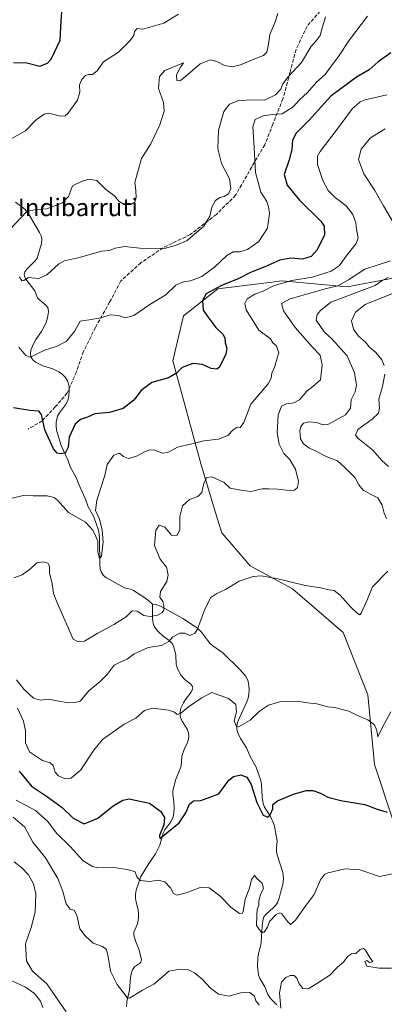
# Model space of a CAD drawing. Units: metres. Extents: x 583177 to 586602, y 4761316 to 4763680.
# Drawn here: x 583484 to 583650, y 4762430 to 4762878 of the extents above; entities that cross this region are included whole.
import ezdxf
from ezdxf.enums import TextEntityAlignment as Align

# ---------------------------------------------------------------- set-up
doc = ezdxf.new("R2010")
doc.units = ezdxf.units.M
doc.header["$MEASUREMENT"] = 0
doc.linetypes.add('DGN Style 3', pattern=[2.307223, 1.648017, -0.659207])
for name, color, linetype, lineweight in [('Arbolado forestal CxS', 92, 'Continuous', 0), ('Corriente natural lineal', 142, 'Continuous', 13), ('Curva de nivel maestra', 30, 'Continuous', 30), ('Curva de nivel normal', 30, 'Continuous', 0), ('Senda', 7, 'DGN Style 3', 0), ('Texto cartográfico', 7, 'Continuous', 0)]:
    doc.layers.add(name, color=color, linetype=linetype, lineweight=lineweight)
doc.styles.add('Style-Arial', font='txt')

# ---------------------------------------------------------------- blocks, each defined once
blk = doc.blocks.new('*U14')
at = {"layer": 'Arbolado forestal CxS', "color": 92, "linetype": 'Continuous', "lineweight": 0}
blk.add_polyline3d([(583671.3571, 4762763.8827, 367.1831), (583632.8145, 4762756.5463, 359.5664), (583602.9337, 4762759.2271, 353.443), (583597.2381, 4762758.5121, 352.7824), (583573.7937, 4762755.5697, 348.349), (583558.1277, 4762743.2455, 346.8745), (583553.3871, 4762722.8445, 349.0953), (583566.2345, 4762675.4289, 356.9274), (583573.7239, 4762650.7619, 360.8647), (583575.6353, 4762644.4673, 361.0908), (583588.5799, 4762629.4401, 363.4563), (583607.7985, 4762618.9619, 365.3117), (583630.9814, 4762599.0249, 367.2521), (583642.2441, 4762570.6337, 368.5663), (583644.076, 4762551.6833, 370.7583), (583645.3087, 4762538.9323, 372.0043), (583653.7563, 4762513.2947, 375.3561)], dxfattribs=at)

msp = doc.modelspace()

# ---------------------------------------------------------------- linework, layer by layer
at = {"layer": 'Arbolado forestal CxS', "color": 92, "linetype": 'Continuous', "lineweight": 0}
for points in [[(583653.7563, 4762513.2947, 375.3561), (583645.3087, 4762538.9323, 372.0043), (583644.076, 4762551.6833, 370.7583), (583642.2441, 4762570.6337, 368.5663), (583630.9814, 4762599.0249, 367.2521), (583607.7985, 4762618.9619, 365.3117), (583588.5799, 4762629.4401, 363.4563), (583575.6353, 4762644.4673, 361.0908), (583573.7239, 4762650.7619, 360.8647), (583566.2345, 4762675.4289, 356.9274), (583553.3871, 4762722.8445, 349.0953), (583558.1277, 4762743.2455, 346.8745), (583573.7937, 4762755.5697, 348.349), (583597.2381, 4762758.5121, 352.7824), (583602.9337, 4762759.2271, 353.443), (583632.8145, 4762756.5463, 359.5664), (583671.3571, 4762763.8827, 367.1831)], [(583671.3571, 4762763.8827, 367.1831), (583632.8145, 4762756.5463, 359.5664), (583602.9337, 4762759.2271, 353.443), (583597.2381, 4762758.5121, 352.7824), (583573.7937, 4762755.5697, 348.349), (583558.1277, 4762743.2455, 346.8745), (583553.3871, 4762722.8445, 349.0953), (583566.2345, 4762675.4289, 356.9274), (583573.7239, 4762650.7619, 360.8647), (583575.6353, 4762644.4673, 361.0908), (583588.5799, 4762629.4401, 363.4563), (583607.7985, 4762618.9619, 365.3117), (583630.9814, 4762599.0249, 367.2521), (583642.2441, 4762570.6337, 368.5663), (583644.076, 4762551.6833, 370.7583), (583645.3087, 4762538.9323, 372.0043), (583653.7563, 4762513.2947, 375.3561)], [(583671.3571, 4762763.8827, 367.1831), (583632.8145, 4762756.5463, 359.5664), (583602.9337, 4762759.2271, 353.443), (583597.2381, 4762758.5121, 352.7824), (583573.7937, 4762755.5697, 348.349), (583558.1277, 4762743.2455, 346.8745), (583553.3871, 4762722.8445, 349.0953), (583566.2345, 4762675.4289, 356.9274), (583573.7239, 4762650.7619, 360.8647), (583575.6353, 4762644.4673, 361.0908), (583588.5799, 4762629.4401, 363.4563), (583607.7985, 4762618.9619, 365.3117), (583630.9814, 4762599.0249, 367.2521), (583642.2441, 4762570.6337, 368.5663), (583644.076, 4762551.6833, 370.7583), (583645.3087, 4762538.9323, 372.0043), (583653.7563, 4762513.2947, 375.3561)]]:
    msp.add_polyline3d(points, dxfattribs=at)
at = {"layer": 'Corriente natural lineal', "color": 142, "linetype": 'Continuous', "lineweight": 13}
for points in [[(583544, 4762612, 358.6678), (583542.3216, 4762613.5666, 358.4144), (583540.5829, 4762614.9021, 358.4031), (583535.3545, 4762618.2045, 357.9215), (583533.9907, 4762618.7702, 357.8212), (583531.2607, 4762619.3717, 357.5305), (583523.0272, 4762624.0194, 355.7464), (583521.706, 4762625.0696, 355.9204), (583520.7661, 4762626.3939, 356.287), (583520.2311, 4762628.0909, 356.4877), (583520.0038, 4762629.968, 356.4556), (583519.9305, 4762641.9622, 355.3395), (583519.7769, 4762643.9016, 355.1678), (583519.4251, 4762645.758, 354.967), (583517.3538, 4762651.7315, 353.633), (583514.7233, 4762656.2994, 352.6338), (583513.4537, 4762659.7737, 351.8395), (583510.5599, 4762666.2322, 351.3164), (583509.3002, 4762669.7108, 351.0376), (583506.68, 4762674.2844, 350.4508), (583505.4059, 4762677.7605, 350.2443), (583502.4832, 4762684.23, 348.7141), (583500.2973, 4762691.1732, 348.5048), (583500.108, 4762693.0494, 348.4368), (583500.1584, 4762694.9429, 348.4565), (583500.7801, 4762697.6589, 348.2657), (583501.6429, 4762699.1981, 348.0056), (583504.3917, 4762702.8337, 347.6675), (583505.2709, 4762704.3834, 347.3977), (583505.5854, 4762705.2668, 347.2758), (583505.9494, 4762707.1326, 347.0643), (583506.0707, 4762709.0629, 346.8382), (583505.9927, 4762710.9897, 346.6164), (583505.6617, 4762712.8381, 346.4268), (583505.3545, 4762713.7011, 346.4091), (583504.4549, 4762715.169, 346.3323), (583502.5765, 4762716.9966, 346.103), (583501.3106, 4762717.7919, 345.9566), (583498.5867, 4762719.1063, 345.6669), (583494.135, 4762720.565, 345.0566), (583490.7476, 4762722.2725, 344.8178), (583489.6711, 4762723.1216, 344.8403), (583489.1684, 4762723.7238, 344.8106), (583488.7858, 4762724.3954, 344.7436), (583488.4526, 4762725.6691, 344.5464), (583488.5985, 4762727.7078, 344.1443), (583489.8264, 4762730.6229, 343.663), (583490.8769, 4762732.4949, 343.276), (583493.4812, 4762736.2246, 342.4612), (583495.5273, 4762740.2644, 341.7451), (583496.1449, 4762742.3611, 341.4211), (583496.6884, 4762745.2133, 341.028), (583496.4643, 4762746.5858, 340.8383), (583495.6753, 4762747.8582, 340.7006), (583494.5709, 4762749.0098, 340.6593), (583492.6482, 4762750.5186, 340.7315), (583491.6596, 4762751.5807, 340.6761), (583490.4155, 4762754.6799, 340.3277), (583486.2911, 4762759.9876, 339.4615), (583485.6391, 4762761.3177, 339.2178), (583485.5426, 4762761.9801, 339.1144), (583485.9294, 4762763.2953, 338.9495), (583486.8256, 4762764.5898, 338.8466), (583490.643, 4762768.3887, 338.0623), (583491.4101, 4762769.5122, 337.8458), (583493.4337, 4762776.1901, 336.5575), (583493.5449, 4762778.3181, 336.1323), (583493.2626, 4762779.7098, 335.8981), (583492.5435, 4762781.2534, 335.5473), (583487.5277, 4762789.7812, 334.3057), (583485.8524, 4762791.8288, 334.0125), (583484.5386, 4762793.0198, 333.8038), (583481.5875, 4762795.0882, 333.4242)], [(583532.2545, 4762428.596, 385.4469), (583532.3629, 4762430.9722, 385.2351), (583533.6101, 4762436.14, 384.5744), (583534.0898, 4762441.9829, 383.9066), (583534.6083, 4762444.6884, 383.7476), (583534.9389, 4762445.4812, 383.6808), (583535.8617, 4762446.7404, 383.4941), (583538.0689, 4762448.3553, 383.1412), (583538.6683, 4762448.9639, 383.1107), (583538.9658, 4762450.193, 383.1032), (583537.7594, 4762454.8602, 383.0163), (583536.2403, 4762458.632, 383.1564), (583535.5032, 4762461.2042, 383.1968), (583535.5928, 4762462.6299, 383.0899), (583537.2046, 4762466.3244, 382.2491), (583537.7054, 4762469.0421, 381.6144), (583537.7298, 4762470.9386, 381.1136), (583537.5381, 4762472.8206, 380.6553), (583536.5998, 4762476.241, 380.8093), (583536.3103, 4762478.0765, 380.8098), (583536.2943, 4762479.9435, 380.7401), (583536.5674, 4762481.7684, 380.6079), (583538.6121, 4762487.7261, 379.6486), (583542.4531, 4762493.8069, 377.9801), (583545.4681, 4762498.2194, 377.0733), (583547.3625, 4762502.2659, 375.7479), (583548.8625, 4762507.6508, 375.4571), (583549.7299, 4762509.1804, 375.2876), (583552.3896, 4762512.803, 374.5439), (583553.4905, 4762515.1423, 374.3218), (583553.8052, 4762516.8198, 374.1828), (583553.9338, 4762519.4348, 373.972), (583553.8071, 4762522.0307, 373.7962), (583553.2999, 4762525.2441, 373.5277), (583553.3138, 4762526.759, 373.3502), (583554.5698, 4762531.7843, 372.9693), (583557.1084, 4762538.1526, 372.0005), (583557.4147, 4762542.7378, 371.4876), (583558.5449, 4762545.8596, 370.9441), (583559.9299, 4762548.9689, 370.463), (583560.4457, 4762550.5336, 370.273), (583560.6852, 4762551.9941, 370.1218), (583560.3878, 4762553.4504, 370.0158), (583559.7891, 4762555.0002, 369.9217), (583557.5926, 4762558.77, 369.8569), (583556.8652, 4762560.3034, 369.9036), (583556.6529, 4762561.1603, 369.9025), (583556.6011, 4762562.9185, 369.8028), (583557.0186, 4762564.5858, 369.4716), (583558.1367, 4762566.9812, 368.8725), (583559.0664, 4762568.5427, 368.4795), (583561.6657, 4762571.9776, 367.7115), (583562.2949, 4762573.2493, 367.5566), (583562.3731, 4762573.8575, 367.5318), (583562.238, 4762574.4412, 367.5133), (583561.4655, 4762575.5053, 367.4213), (583558.9223, 4762577.5977, 366.7687), (583557.1494, 4762579.5298, 366.2338), (583555.4683, 4762582.5999, 365.8777), (583554.8019, 4762584.6777, 365.5803), (583554.7483, 4762588.7655, 364.956), (583553.9022, 4762591.9544, 364.3916), (583553.2553, 4762593.5617, 364.0649), (583552.809, 4762594.2444, 363.9062), (583551.6633, 4762595.4287, 363.6105), (583548.8122, 4762597.5591, 362.7168), (583546.8195, 4762599.4112, 361.7433), (583545.6398, 4762600.7714, 361.3118), (583544.7143, 4762602.2614, 360.8434), (583544.3828, 4762603.2135, 360.5594), (583544.0123, 4762605.6071, 359.8433), (583544, 4762612, 358.6678)], [(583600.7262, 4762429.5491, 384.2453), (583598.1394, 4762432.0776, 383.5023), (583596.616, 4762434.2472, 383.2664), (583595.1871, 4762437.6584, 382.9923), (583593.0138, 4762441.4902, 382.3638), (583592.3928, 4762443.1823, 382.0224), (583591.9611, 4762446.9956, 381.4411), (583592.0707, 4762450.9126, 381.1426), (583592.3219, 4762452.8191, 380.9919), (583593.3036, 4762456.2672, 380.9437), (583593.6312, 4762458.0095, 380.8224), (583594.0086, 4762465.3327, 380.0596), (583594.3319, 4762467.9542, 379.8717), (583594.8592, 4762469.5228, 379.7272), (583595.8019, 4762470.8578, 379.5339), (583599.1252, 4762473.6194, 379.035), (583600.3046, 4762474.9047, 378.912), (583601.2363, 4762476.3535, 378.8323), (583601.8509, 4762478.0806, 378.7415), (583602.7139, 4762481.7245, 378.2698), (583603.4833, 4762484.2174, 377.9421), (583603.7696, 4762486.9867, 377.6333), (583603.4209, 4762489.7482, 377.2972), (583600.985, 4762497.4077, 376.8852), (583600.5834, 4762499.0944, 376.8279), (583600.496, 4762500.8571, 376.663), (583600.8146, 4762504.0113, 376.3109), (583599.6425, 4762510.836, 376.4068), (583599.0555, 4762512.5287, 376.5188), (583597.7648, 4762515.2167, 375.8047), (583595.1624, 4762519.5304, 375.0136), (583594.5228, 4762521.2109, 374.704), (583594.1064, 4762524.0411, 374.2391), (583593.7424, 4762529.893, 373.5117), (583593.3937, 4762531.7491, 373.2359), (583591.3447, 4762537.7321, 372.5934), (583588.6837, 4762542.2952, 371.643), (583586.8354, 4762546.4895, 371.0621), (583584.125, 4762550.7639, 370.7961), (583582.9155, 4762553.4383, 370.439), (583582.4917, 4762555.1066, 370.3028), (583582.4965, 4762556.8781, 370.1677), (583582.9245, 4762558.5517, 370.0679), (583587.117, 4762567.466, 369.1306), (583587.6812, 4762569.1962, 368.8752), (583587.9684, 4762571.0851, 368.6701), (583588.0556, 4762573.0211, 368.4863), (583587.9669, 4762574.9493, 368.3867), (583587.6418, 4762576.8098, 368.275), (583587.3445, 4762577.6895, 368.2347), (583586.4309, 4762579.301, 368.2337), (583583.911, 4762582.2399, 367.9909), (583576.06, 4762589.7759, 366.5617), (583571.5432, 4762593.0584, 365.5614), (583570.226, 4762594.2406, 365.4313), (583569.0448, 4762595.5557, 365.1803), (583566.4089, 4762599.1657, 364.4332), (583564.4899, 4762600.9963, 363.7564), (583557.8234, 4762605.5307, 362.4207), (583548.3717, 4762610.7445, 359.4146), (583545.7675, 4762611.7953, 358.9906), (583544, 4762612, 358.6678)]]:
    msp.add_polyline3d(points, dxfattribs=at)
at = {"layer": 'Curva de nivel maestra', "color": 30, "linetype": 'Continuous', "lineweight": 30, "flags": 128}
for points, elevation in [([(583480.77, 4762858.7401), (583486.77, 4762858.5801), (583492.63, 4762857.0001), (583496.21, 4762858.3801), (583497.91, 4762860.1701), (583501.95, 4762868.9101), (583502.42, 4762877.6501), (583502.87, 4762883.5801)], 325), ([(583652.74, 4762863.1201), (583646.96, 4762859.0601), (583642.74, 4762855.3001), (583637.1, 4762852.0401), (583625.4, 4762843.3801), (583615.28, 4762832.3501), (583609.53, 4762826.5401), (583607.81, 4762823.3801), (583607.62, 4762819.1301), (583606.38, 4762814.3301), (583604.14, 4762807.6901), (583605.45, 4762802.7701), (583611.1, 4762796.0501), (583620.76, 4762786.4301), (583622.34, 4762784.1201), (583622.41, 4762780.2401), (583619.17, 4762773.4101), (583616.44, 4762770.3301), (583612.44, 4762769.0601), (583607.1, 4762769.5401), (583602.16, 4762768.6401), (583595.25, 4762765.6001), (583588.7, 4762762.9801), (583583.39, 4762760.3501), (583575.25, 4762756.9201), (583568.51, 4762753.3301), (583566.82, 4762750.3601), (583567.21, 4762745.9001), (583569.2, 4762742.8401), (583572.99, 4762737.9901), (583576.14, 4762735.0401), (583577.04, 4762733.2601), (583577.11, 4762730.9601), (583577.9, 4762728.5801), (583577.51, 4762725.8001), (583574.65, 4762719.9601), (583573.4, 4762719.0901), (583570.77, 4762719.3301), (583566.77, 4762721.2001), (583562.44, 4762721.5401), (583557.5, 4762719.7301), (583554.96, 4762717.1401), (583551.3, 4762715.0801), (583543.72, 4762713.0301), (583538.96, 4762709.2801), (583535.52, 4762704.9801), (583530.62, 4762701.0401), (583524.4, 4762699.2301), (583517.76, 4762698.6601), (583514.44, 4762697.1401), (583511.16, 4762696.1401), (583508.79, 4762693.9901), (583506.12, 4762688.1301), (583505.59, 4762683.5201), (583504.2, 4762680.7601), (583502.28, 4762680.4001), (583500.63, 4762680.7401), (583498.9, 4762682.6801), (583494.96, 4762691.3601), (583493.53, 4762698.3201), (583492.22, 4762699.9601), (583488.1, 4762700.2701), (583480.77, 4762701.4801)], 350), ([(583483.22, 4762535.9901), (583488.96, 4762529.0601), (583496.18, 4762524.2901), (583502.89, 4762519.4401), (583507.96, 4762514.5201), (583512.87, 4762511.9001), (583519.06, 4762514.5501), (583526.05, 4762520.1501), (583530.51, 4762522.7801), (583533.36, 4762523.2601), (583536.88, 4762522.6101), (583542.69, 4762521.2901), (583547.92, 4762517.5001), (583549.5, 4762514.8101), (583549.2, 4762511.4301), (583547.26, 4762506.6701), (583547.44, 4762505.3001), (583556.22, 4762512.3801), (583559.23, 4762516.9401), (583560.84, 4762520.8901), (583562.8, 4762522.4201), (583566.08, 4762522.6401), (583574.35, 4762525.6201), (583578.77, 4762531.7601), (583581.04, 4762533.5201), (583584.25, 4762534.2501), (583587.03, 4762533.2701), (583588.96, 4762529.8301), (583591.55, 4762521.6701), (583594.55, 4762515.9101), (583596.61, 4762515.0101), (583597.9, 4762516.3301), (583598.95, 4762518.8301), (583598.9, 4762520.8001), (583600.98, 4762522.3701), (583608.25, 4762525.4501), (583614.1, 4762527.1701), (583617.1, 4762527.2001), (583620.6, 4762525.9301), (583624.04, 4762524.1001), (583629.95, 4762522.5001), (583640.83, 4762520.7201), (583646.44, 4762518.6601), (583651.06, 4762517.2801)], 375)]:
    msp.add_lwpolyline(points, dxfattribs=dict(at, elevation=elevation))
at = {"layer": 'Curva de nivel normal', "color": 30, "linetype": 'Continuous', "lineweight": 0, "flags": 128}
for points, elevation in [([(583601.16, 4762881), (583599.79, 4762876.71), (583597.55, 4762871.49), (583596.9, 4762867.04), (583596.11, 4762863.44), (583594.68, 4762861.84), (583591.44, 4762860.67), (583584.1, 4762857.68), (583580.42, 4762856.8), (583576.81, 4762857.32), (583573.43, 4762859.18), (583570.52, 4762859.94), (583565.77, 4762858.08), (583558.1, 4762851.48), (583556.51, 4762850.39), (583555.09, 4762850.49), (583555.04, 4762853.14), (583556.78, 4762856.56), (583558.22, 4762858.53), (583549.6, 4762855.12), (583547.18, 4762852.33), (583546.78, 4762846.81), (583549.01, 4762840.56), (583549.35, 4762836.47), (583547.41, 4762830.33), (583543.3, 4762821.67), (583539.11, 4762815), (583537.34, 4762809.12), (583536, 4762804.1), (583536.39, 4762800.62), (583536.55, 4762797.24), (583535.93, 4762795.09), (583534.21, 4762794), (583530.72, 4762794.4), (583528.9, 4762795.46), (583526.9, 4762797.79), (583522.65, 4762801), (583518.71, 4762804.9), (583515.02, 4762805.59), (583511.76, 4762804.53), (583507.55, 4762802.5), (583505.81, 4762797.73), (583502.99, 4762794.73), (583495.94, 4762792.07), (583490.84, 4762791.68), (583486.74, 4762790.82), (583478.77, 4762782.37)], 335), ([(583555.95, 4762880.73), (583549.23, 4762876.61), (583539.65, 4762873.88), (583537.01, 4762874.21), (583535.87, 4762872.89), (583535.5, 4762871.09), (583533.93, 4762868.7), (583528.52, 4762863.46), (583521.79, 4762859.02), (583518.77, 4762854.93), (583516.77, 4762853.27), (583514.92, 4762853.3), (583513.51, 4762852.74), (583511.78, 4762850.96), (583510.83, 4762848.52), (583510.99, 4762845.22), (583509.83, 4762841.55), (583505.44, 4762835.43), (583504.27, 4762834.38), (583502.06, 4762834.27), (583496.58, 4762835.6), (583494.62, 4762835.14), (583491.08, 4762832.64), (583486.22, 4762827.53), (583479.27, 4762823.77)], 330), ([(583483.05, 4762729), (583486.23, 4762725.42), (583488.17, 4762724.55), (583489.38, 4762724.88), (583494.83, 4762727.75), (583500.67, 4762729.49), (583504.83, 4762731.73), (583508.44, 4762736.19), (583511.13, 4762740.94), (583515.22, 4762741.54), (583520.46, 4762742.47), (583524.77, 4762743.75), (583528.61, 4762743.46), (583531.79, 4762742.37), (583535.61, 4762743.48), (583542.77, 4762748.54), (583550.1, 4762752.95), (583554.72, 4762757.36), (583558.24, 4762758.83), (583561.36, 4762759.21), (583566.55, 4762761.18), (583572.35, 4762765.44), (583577.96, 4762770.82), (583580.78, 4762772.47), (583583.85, 4762772.4), (583587.3, 4762773.48), (583592.47, 4762777.21), (583596.4, 4762783.3), (583597.44, 4762790), (583596.93, 4762793), (583596.2, 4762795.33), (583593.44, 4762799.65), (583591.06, 4762808.53), (583590.28, 4762822.52), (583589.73, 4762829.37), (583590.85, 4762832.7), (583594.42, 4762834.42), (583598.7, 4762835), (583603.1, 4762835.39), (583608.1, 4762838.53), (583611.1, 4762841.68), (583614.77, 4762845.09), (583618.83, 4762849.8), (583622.73, 4762853.22), (583625.42, 4762857), (583628.88, 4762861.51), (583633.78, 4762869.1), (583642.1, 4762879.74)], 345), ([(583483.47, 4762761.12), (583484.51, 4762759.26), (583485.44, 4762759.38), (583487.52, 4762760.75), (583492.2, 4762760.32), (583495.82, 4762761.92), (583501.37, 4762767.02), (583503.98, 4762768.37), (583510.77, 4762769.95), (583520.84, 4762772.76), (583524.44, 4762773), (583527.1, 4762774.08), (583531.44, 4762774.91), (583538.31, 4762774.1), (583549.41, 4762774.06), (583554.54, 4762775.36), (583559.79, 4762777.57), (583567.45, 4762784.13), (583570.18, 4762788.73), (583571.02, 4762792.78), (583572.76, 4762795.8), (583574.77, 4762797.26), (583576.77, 4762797.73), (583578.62, 4762798.85), (583579.7, 4762801.27), (583579.11, 4762805.66), (583575.44, 4762812.64), (583573.84, 4762819.45), (583574.08, 4762827.94), (583576.56, 4762836.38), (583579.1, 4762839.71), (583583.44, 4762841.35), (583590.1, 4762841.7), (583595.1, 4762841.62), (583600.1, 4762844.02), (583602.51, 4762846.61), (583603.39, 4762849.01), (583605.84, 4762852.19), (583612.04, 4762858.73), (583616.2, 4762865.82), (583618.72, 4762868.64), (583620.45, 4762870.93), (583621.18, 4762873.83), (583622.98, 4762879.57)], 340), ([(583479.5, 4762660.18), (583485.15, 4762661.49), (583489.66, 4762661.32), (583496.06, 4762661.32), (583499.28, 4762660.58), (583500.78, 4762659.43), (583505.83, 4762653.72), (583513.49, 4762649.38), (583516.8, 4762645.7), (583518.28, 4762642.84), (583519.09, 4762640.64), (583519.14, 4762635.64), (583519.95, 4762632.74), (583520.8, 4762633.85), (583521.49, 4762640.33), (583521.15, 4762645.67), (583519.91, 4762650.75), (583518.14, 4762654.67), (583518.7, 4762659.33), (583522.29, 4762670.67), (583523.46, 4762675.62), (583526.44, 4762679.85), (583528.87, 4762680.73), (583530.8, 4762679.21), (583533.1, 4762678.34), (583536.77, 4762679.4), (583540.44, 4762681.45), (583542.77, 4762682.28), (583545.1, 4762682.11), (583548.44, 4762680.84), (583551.1, 4762681.06), (583555.42, 4762683.44), (583562.02, 4762684.98), (583567.42, 4762686.34), (583574.1, 4762687.08), (583578.44, 4762688.88), (583580.77, 4762691.33), (583582.63, 4762692.62), (583584, 4762692.45), (583585.73, 4762694.8), (583588.88, 4762703.16), (583596.78, 4762712.41), (583598.1, 4762715), (583598.46, 4762717.21), (583599.76, 4762720.18), (583600.55, 4762723.1), (583601.58, 4762726.42), (583600.64, 4762729.68), (583598.93, 4762731.03), (583597.9, 4762732.86), (583592.56, 4762736.79), (583586.82, 4762746.09), (583586.14, 4762749), (583587.19, 4762751.06), (583590.74, 4762753.14), (583594.77, 4762754.69), (583599.56, 4762757.08), (583607.58, 4762759.38), (583616.89, 4762760.88), (583625.44, 4762763.67), (583629.06, 4762766.05), (583632.74, 4762771.05), (583636.88, 4762776.21), (583637.76, 4762778.85), (583636.99, 4762782.61), (583636.78, 4762785.68), (583635.3, 4762789.53), (583632.4, 4762793.38), (583627.36, 4762797.25), (583624.12, 4762800.44), (583621.71, 4762804.96), (583619.24, 4762812.19), (583619.26, 4762816), (583620.42, 4762818.24), (583628.27, 4762828.27), (583635.22, 4762837.68), (583638.63, 4762840.72), (583640.94, 4762841.66), (583650.82, 4762844)], 355), ([(583650.1, 4762828.42), (583643.44, 4762824.32), (583639.2, 4762819.24), (583638.01, 4762814.52), (583640.45, 4762807.92), (583645.35, 4762800.4), (583649.29, 4762793.47), (583653.95, 4762785.67)], 360), ([(583652.54, 4762768.38), (583640.9, 4762764.61), (583633.36, 4762759.64), (583628.48, 4762757.02), (583622.77, 4762755.65), (583615.87, 4762753.58), (583606.78, 4762751.11), (583602.92, 4762748.97), (583603.72, 4762745.55), (583609.06, 4762737.97), (583616.92, 4762729), (583620.46, 4762725.36), (583621.46, 4762720.94), (583620.57, 4762714.16), (583617.19, 4762711.18), (583614.44, 4762708.96), (583611.1, 4762705.06), (583608.44, 4762703.63), (583605.1, 4762703.31), (583602.82, 4762702.18), (583601.32, 4762698.15), (583600.94, 4762690.04), (583601.8, 4762684.85), (583603.89, 4762680.66), (583606.43, 4762677.99), (583609.21, 4762673.42), (583610.57, 4762667.79), (583610.21, 4762665.12), (583608.8, 4762663.89), (583606.46, 4762663.72), (583601.19, 4762664.3), (583597.1, 4762664.5), (583594.05, 4762664.53), (583588.89, 4762663.32), (583584.38, 4762663.93), (583579.44, 4762664.85), (583576.77, 4762667.35), (583574.44, 4762668.48), (583571.1, 4762669.92), (583568.85, 4762669.72), (583567.42, 4762667.04), (583566.59, 4762662.9), (583564.73, 4762661.02), (583560.96, 4762659.61), (583557.8, 4762656.73), (583556.56, 4762651.99), (583556.52, 4762645.92), (583555.13, 4762643.23), (583552.68, 4762643.4), (583549.73, 4762647.05), (583547.07, 4762647.96), (583545.54, 4762645.74), (583544.89, 4762638.65), (583547.62, 4762632.51), (583550.36, 4762628.83), (583551.25, 4762625.33), (583550.55, 4762622.33), (583547.72, 4762617.72), (583547.4, 4762615.25), (583548.73, 4762613.28), (583549.28, 4762611.41), (583549.24, 4762609.32), (583548.49, 4762608.2), (583546.28, 4762606.93), (583542.98, 4762606.34), (583540.12, 4762606.87), (583537.09, 4762608.73), (583534.79, 4762608.93), (583532.1, 4762606.28), (583526.44, 4762602.67), (583519.1, 4762598.84), (583513.12, 4762595.19), (583509.88, 4762594.92), (583507.87, 4762596.09), (583500.34, 4762613.34), (583499, 4762616.96), (583498.3, 4762621.2), (583497.06, 4762626.29), (583497.03, 4762629.26), (583496.28, 4762630.61), (583494.42, 4762631.35), (583491.26, 4762630.78), (583488.53, 4762628.21), (583484.61, 4762625.36), (583480.81, 4762624)], 360), ([(583651.5, 4762760.72), (583648.7, 4762759.43), (583645.6, 4762757.1), (583625.36, 4762749.59), (583620.58, 4762745.7), (583619.08, 4762743.95), (583618.72, 4762741.37), (583622.29, 4762736.01), (583625.98, 4762732.64), (583632.83, 4762725.16), (583636.14, 4762717.33), (583637.06, 4762711.67), (583636.48, 4762708.67), (583634.6, 4762705), (583634.27, 4762701.33), (583631.95, 4762698.2), (583623.91, 4762693.87), (583621.78, 4762693.72), (583618.81, 4762694.78), (583615.25, 4762695.11), (583612.93, 4762694.36), (583611.64, 4762692.96), (583611.18, 4762690.87), (583611.5, 4762687.37), (583612.86, 4762685), (583615.34, 4762683.24), (583619.18, 4762681.43), (583623.26, 4762679.26), (583628.37, 4762677.29), (583631.55, 4762674.34), (583636.37, 4762669.52), (583638.16, 4762666.29), (583640.08, 4762663.98), (583643.49, 4762662.02), (583646.74, 4762660.49), (583648.72, 4762657.12), (583649.64, 4762653.4), (583650.72, 4762650.97)], 365), ([(583649.72, 4762720.67), (583648.53, 4762723.33), (583645.84, 4762726.65), (583642.96, 4762729), (583640.92, 4762731.48), (583638, 4762734.1), (583635.72, 4762737.17), (583634.82, 4762741), (583636.6, 4762744.98), (583641, 4762748.55), (583655.78, 4762754.37)], 370), ([(583651.63, 4762674.67), (583648.54, 4762677.48), (583644.53, 4762682.14), (583637.64, 4762687.64), (583636.58, 4762689), (583637.62, 4762691.54), (583644.12, 4762696.33), (583647.09, 4762699), (583647.58, 4762701.33), (583647.18, 4762705.38), (583648.83, 4762711.19), (583649.96, 4762716.71)], 370), ([(583651.37, 4762627.09), (583644.31, 4762619.92), (583642.02, 4762614.23), (583639.23, 4762607.84), (583638.53, 4762607.19), (583637.38, 4762607.91), (583634.28, 4762610.72), (583629.53, 4762616.13), (583626.79, 4762618.2), (583624.44, 4762618.57), (583620.58, 4762619.45), (583613.68, 4762620.54), (583600.61, 4762623.66), (583593.55, 4762624.96), (583589.9, 4762624.61), (583583.53, 4762622.47), (583577.28, 4762618.63), (583573.37, 4762616.91), (583570.7, 4762615.02), (583567.87, 4762609.75), (583564.52, 4762600.66), (583563.32, 4762598.85), (583561.09, 4762597.72), (583558.78, 4762598.82), (583556.44, 4762598.71), (583553.29, 4762597.04), (583551.52, 4762594.94), (583548.19, 4762593.1), (583542.05, 4762592.27), (583535.74, 4762589.3), (583532.5, 4762586.97), (583529.31, 4762585.52), (583526.57, 4762584.14), (583523.44, 4762580), (583520.19, 4762576.7), (583515.1, 4762572.46), (583511.1, 4762567.83), (583508.73, 4762567.17), (583505.77, 4762567.05), (583500.38, 4762567.97), (583496.6, 4762568.8), (583493.01, 4762568.33), (583489.8, 4762569.2), (583485.44, 4762573.33), (583482, 4762577.55)], 365), ([(583482.59, 4762564.7), (583485.28, 4762558.67), (583486.09, 4762554.33), (583486.13, 4762548.78), (583488.02, 4762544.72), (583493.94, 4762540.76), (583497.4, 4762539.79), (583498.74, 4762538.57), (583499.69, 4762535.5), (583501.14, 4762533.82), (583503.99, 4762532.58), (583507, 4762532.76), (583511.35, 4762536.54), (583517.3, 4762545.54), (583521.32, 4762550.35), (583526.44, 4762553.95), (583531.1, 4762557.37), (583536.44, 4762560.1), (583540.44, 4762563.51), (583544.1, 4762564.55), (583551.33, 4762563.7), (583554.1, 4762562.83), (583555.3, 4762561.78), (583557.02, 4762562.36), (583560.48, 4762565.18), (583566.28, 4762569.12), (583571.1, 4762571.76), (583578.76, 4762569.06), (583582.06, 4762566.28), (583582.38, 4762562.92), (583581.33, 4762558.88), (583582.15, 4762556.54), (583583.28, 4762556.17), (583588.54, 4762559.17), (583592.81, 4762563.19), (583596.94, 4762565.95), (583602.47, 4762567.68), (583609.93, 4762567.75), (583614.68, 4762567.05), (583618.98, 4762566.54), (583624.04, 4762565.26), (583627.24, 4762564.91), (583630.57, 4762563.95), (583633.49, 4762563.24), (583637.2, 4762561.42), (583642.24, 4762559.3), (583645.26, 4762557), (583646.36, 4762554.45), (583646.82, 4762551.57), (583648.67, 4762555.66), (583652.71, 4762562.99)], 370), ([(583653.44, 4762489.24), (583647.56, 4762487.99), (583638.6, 4762490.92), (583631.89, 4762491.5), (583624.1, 4762489.62), (583622.49, 4762488.87), (583620.66, 4762486.49), (583617.81, 4762479.76), (583613.59, 4762474.3), (583609.25, 4762468.05), (583607, 4762466.13), (583605.7, 4762467.24), (583603, 4762470.92), (583602.16, 4762471.36), (583600.44, 4762470.6), (583597.44, 4762467.53), (583596.46, 4762464.88), (583594.97, 4762462.57), (583593.57, 4762462.64), (583591.53, 4762465.57), (583591.62, 4762470.34), (583591.78, 4762472.99), (583592.48, 4762474.91), (583592.45, 4762476.67), (583593.09, 4762479.24), (583594.68, 4762482.62), (583594.1, 4762484.86), (583591.66, 4762486.99), (583590.61, 4762488.45), (583589.1, 4762486.64), (583588.27, 4762482.65), (583586.28, 4762477.66), (583585.4, 4762472.09), (583585.08, 4762471.18), (583583.64, 4762471.08), (583579.71, 4762473.93), (583574.75, 4762479.22), (583569.81, 4762482.77), (583565.82, 4762483), (583559.44, 4762480.51), (583555.25, 4762479.43), (583553.64, 4762480.22), (583552.25, 4762482.8), (583549.64, 4762485.49), (583546.62, 4762486.34), (583542.77, 4762485.62), (583538.56, 4762486.1), (583536.99, 4762487.49), (583536.03, 4762490.23), (583532.4, 4762491.2), (583526.43, 4762492), (583519.01, 4762491.86), (583516.66, 4762492.45), (583512.4, 4762495.11), (583506.47, 4762501.62), (583500.29, 4762507.66), (583496.4, 4762512.97), (583490.72, 4762518.01), (583481.93, 4762522.75)], 380), ([(583592.64, 4762429.46), (583591.21, 4762431.28), (583590.5, 4762433.49), (583588.44, 4762435.18), (583584.38, 4762434.92), (583578.78, 4762433.39), (583574.19, 4762434.41), (583570.46, 4762437.02), (583566.86, 4762441), (583563.14, 4762444.13), (583560.44, 4762445.39), (583556.44, 4762445.78), (583551.44, 4762444.84), (583548.44, 4762442.09), (583544.62, 4762438.9), (583539.47, 4762436.22), (583533.61, 4762432.53), (583532.5, 4762432.7), (583531.06, 4762434.82), (583527.92, 4762438.69), (583524.9, 4762444.79), (583523.88, 4762451.39), (583523.03, 4762454.71), (583521.24, 4762456.07), (583517, 4762457.56), (583513.38, 4762460.93), (583510.92, 4762464.14), (583509.52, 4762470.41), (583508.38, 4762472.6), (583506.47, 4762473.02), (583504.65, 4762475.54), (583503.23, 4762481.12), (583500.88, 4762487.1), (583495.21, 4762496.47), (583489.46, 4762503.54), (583485.93, 4762510.4), (583480.53, 4762514.92)], 385), ([(583504.76, 4762426.31), (583495.85, 4762439.07), (583489.33, 4762444.89), (583486.62, 4762449.51), (583486.12, 4762457.28), (583488.74, 4762464.76), (583490.58, 4762471.75), (583490.81, 4762480.03), (583489.85, 4762484.62), (583487.49, 4762488.7), (583484.52, 4762491.88), (583480.97, 4762494.68)], 390), ([(583652.92, 4762446.23), (583647.34, 4762446.14), (583641.73, 4762447.07), (583640.9, 4762449.27), (583641.82, 4762449.74), (583642.99, 4762448.8), (583644.41, 4762449.04), (583643.38, 4762450.68), (583640.91, 4762454.63), (583640.15, 4762455.16), (583638.77, 4762454.7), (583636.77, 4762452.91), (583634.77, 4762452.72), (583632.9, 4762451.53), (583631.2, 4762449.12), (583628.35, 4762446.66), (583624.91, 4762443.04), (583619.24, 4762439.39), (583615.06, 4762436.74), (583612.6, 4762437.01), (583610.86, 4762439.13), (583609.82, 4762441.71), (583608.62, 4762442.81), (583606.77, 4762442.89), (583604.77, 4762442.02), (583602.89, 4762439.78), (583601.99, 4762434.99), (583602.53, 4762428.06)], 385), ([(583494.08, 4762428.22), (583492.93, 4762431.23), (583490.23, 4762434.72), (583486.22, 4762437.52), (583479.64, 4762440.53)], 395)]:
    msp.add_lwpolyline(points, dxfattribs=dict(at, elevation=elevation))
at = {"layer": 'Senda', "color": 7, "linetype": 'DGN Style 3', "lineweight": 0}
msp.add_polyline3d([(583620.5001, 4762882.1501, 366.508), (583614.5301, 4762875.2601, 363.6323), (583609.4801, 4762864.6901, 358.3014), (583606.7201, 4762854.1301, 362.031), (583603.5101, 4762842.1801, 361.273), (583598.9201, 4762830.6901, 365.1047), (583595.2401, 4762821.2201, 366.5594), (583589.2701, 4762811.1201, 359.7064), (583581.9301, 4762798.2501, 367.7796), (583573.2001, 4762789.5201, 366.8292), (583561.2601, 4762780.3301, 355.436), (583548.8601, 4762774.3601, 350.9096), (583538.7601, 4762767.4701, 351.2477), (583529.5701, 4762759.2001, 347.6862), (583524.5201, 4762749.5501, 347.2533), (583518.0901, 4762738.0601, 355.3833), (583512.5801, 4762727.0401, 358.5835), (583509.3701, 4762717.8501, 362.8486), (583505.2301, 4762708.2001, 364.9018), (583499.7201, 4762701.8601, 368.6707), (583493.7501, 4762695.4301, 375.7441), (583487.3201, 4762691.7501, 376.1456)], dxfattribs=at)

# ---------------------------------------------------------------- block references
at = {"layer": 'Arbolado forestal CxS', "color": 92, "linetype": 'Continuous', "lineweight": 0}
msp.add_blockref('*U14', (0, 0), dxfattribs=at)

# ---------------------------------------------------------------- texts
at = {"layer": 'Texto cartográfico', "color": 7, "linetype": 'Continuous', "lineweight": 0, "style": 'Style-Arial'}
msp.add_text('Indibarruti', height=8, dxfattribs=at).set_placement((583510.0407, 4762792.7202), align=Align.MIDDLE_CENTER)

doc.saveas('drawing.dxf')
